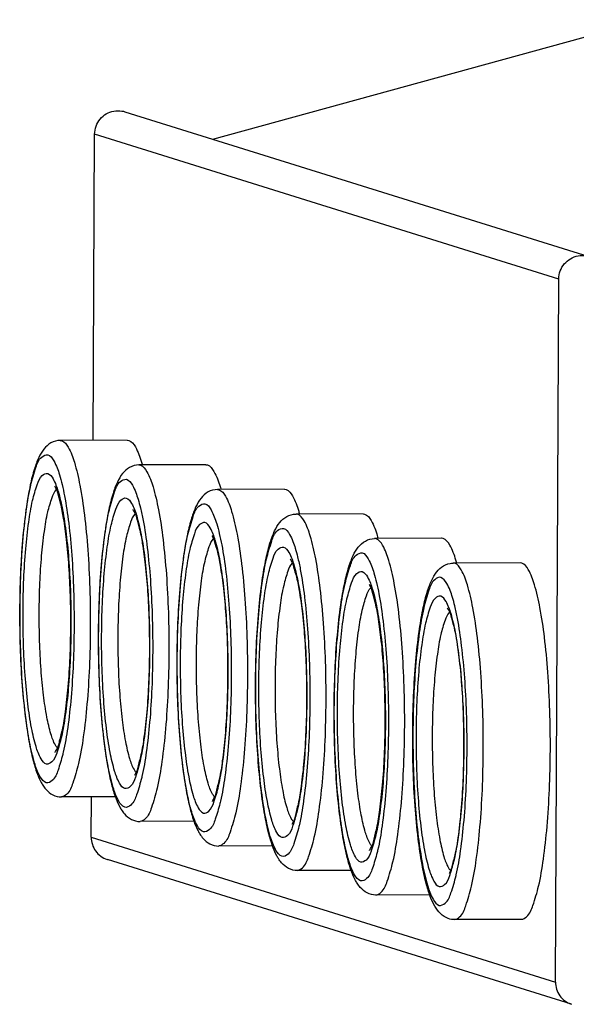
# Model space of a CAD drawing. Extents: x 0 to 34, y 0 to 22.
# Drawn here: x 28.9 to 29.2, y 18 to 18.5 of the extents above; entities that cross this region are included whole.
import ezdxf

# ---------------------------------------------------------------- set-up
doc = ezdxf.new("R2010")
doc.units = 0
doc.header["$LTSCALE"] = 1.87
doc.header["$MEASUREMENT"] = 0
doc.layers.get('0').update_dxf_attribs({"linetype": 'CONTINUOUS'})

msp = doc.modelspace()

# ---------------------------------------------------------------- linework, layer by layer
at = {"color": 7, "linetype": 'CONTINUOUS'}
for p, q in [((28.975, 18.46076), (29.23064, 18.53097)), ((28.9232, 18.47691), (29.19597, 18.39184)), ((28.90463, 18.28386), (28.9055, 18.46371)), ((29.17827, 18.37863), (28.9055, 18.46371)), ((29.17626, 17.96565), (29.17827, 18.37863)), ((28.92467, 18.28393), (28.88526, 18.28379)), ((28.88526, 18.28379), (28.88616, 18.28365)), ((28.92466, 18.28393), (28.92557, 18.2838)), ((28.97086, 18.26953), (28.93145, 18.26938)), ((28.93145, 18.26938), (28.93235, 18.26924)), ((28.97085, 18.26952), (28.97176, 18.26939)), ((29.01705, 18.25512), (28.97764, 18.25497)), ((28.97764, 18.25497), (28.97854, 18.25484)), ((29.01704, 18.25511), (29.01795, 18.25498)), ((29.06324, 18.24071), (29.02383, 18.24057)), ((29.02473, 18.24043), (29.02383, 18.24057)), ((29.06323, 18.24071), (29.06414, 18.24058)), ((29.10943, 18.22631), (29.07001, 18.22616)), ((29.11033, 18.22617), (29.10942, 18.2263)), ((29.07091, 18.22602), (29.07001, 18.22616)), ((29.15562, 18.2119), (29.1162, 18.21175)), ((29.1171, 18.21162), (29.11621, 18.21175)), ((29.15652, 18.21176), (29.15561, 18.21189)), ((28.91767, 18.07446), (28.88604, 18.07434)), ((28.90349, 18.05073), (28.90361, 18.07441)), ((28.96386, 18.06005), (28.93223, 18.05993)), ((28.90349, 18.05073), (29.17626, 17.96565)), ((29.01005, 18.04564), (28.97842, 18.04553)), ((29.18575, 17.95255), (28.91298, 18.03763)), ((29.05624, 18.03124), (29.02461, 18.03112)), ((29.10245, 18.01683), (29.0708, 18.01671)), ((29.1564, 18.00245), (29.11699, 18.00231))]:
    msp.add_line(p, q, dxfattribs=at)
for points, knots in [([(28.9055, 18.46371), (28.90551, 18.4653), (28.90609, 18.46852), (28.90851, 18.47274), (28.91221, 18.47589), (28.91674, 18.47758), (28.92055, 18.4776), (28.92264, 18.47709), (28.92319, 18.47692)], [0, 0, 0, 0, 0.187613, 0.37512, 0.561913, 0.747773, 0.932847, 1, 1, 1, 1]), ([(29.17827, 18.37863), (29.17828, 18.38023), (29.17885, 18.38344), (29.18128, 18.38766), (29.18498, 18.39081), (29.18951, 18.3925), (29.19331, 18.39252), (29.19541, 18.39201), (29.19596, 18.39184)], [0, 0, 0, 0, 0.187602, 0.375113, 0.56194, 0.747806, 0.932881, 1, 1, 1, 1]), ([(28.88526, 18.28379), (28.88338, 18.28378), (28.8796, 18.28274), (28.87536, 18.27881), (28.87228, 18.27342), (28.8697, 18.26629), (28.86728, 18.25649), (28.86501, 18.24303), (28.86311, 18.22581), (28.86184, 18.20564), (28.86151, 18.19139), (28.86147, 18.18407)], [0, 0, 0, 0, 0.052325, 0.103508, 0.157084, 0.223779, 0.314025, 0.437662, 0.603485, 0.796055, 1, 1, 1, 1]), ([(28.88616, 18.28365), (28.88788, 18.28311), (28.89109, 18.27857), (28.89419, 18.26973), (28.89727, 18.25624), (28.89975, 18.23911), (28.90164, 18.21894), (28.90276, 18.1968), (28.90296, 18.18148), (28.90293, 18.17368)], [0, 0, 0, 0, 0.047896, 0.132706, 0.255383, 0.411297, 0.593332, 0.792792, 1, 1, 1, 1]), ([(28.92557, 18.2838), (28.92729, 18.28326), (28.93051, 18.27872), (28.93212, 18.27412), (28.93302, 18.2711)], [0, 0, 0, 0, 0.360921, 1, 1, 1, 1]), ([(28.86158, 18.184), (28.86162, 18.1911), (28.86194, 18.20488), (28.86314, 18.22457), (28.86508, 18.24195), (28.86737, 18.25634), (28.87054, 18.26664), (28.87293, 18.27372), (28.87862, 18.27639), (28.88257, 18.27048), (28.88463, 18.26463), (28.88589, 18.25986), (28.88636, 18.2579)], [0, 0, 0, 0, 0.184721, 0.358327, 0.512438, 0.639802, 0.7349, 0.795221, 0.828034, 0.871223, 0.947698, 1, 1, 1, 1]), ([(28.93145, 18.26938), (28.92957, 18.26937), (28.92579, 18.26833), (28.92155, 18.26441), (28.91847, 18.25901), (28.91589, 18.25188), (28.91347, 18.24208), (28.91119, 18.22862), (28.9093, 18.2114), (28.90803, 18.19123), (28.9077, 18.17699), (28.90766, 18.16966)], [0, 0, 0, 0, 0.052325, 0.103508, 0.157084, 0.223779, 0.314025, 0.437662, 0.603485, 0.796055, 1, 1, 1, 1]), ([(28.93235, 18.26924), (28.93407, 18.2687), (28.93728, 18.26417), (28.94038, 18.25532), (28.94346, 18.24184), (28.94594, 18.22471), (28.94783, 18.20453), (28.94895, 18.18239), (28.94915, 18.16707), (28.94911, 18.15927)], [0, 0, 0, 0, 0.047896, 0.132706, 0.255383, 0.411297, 0.593332, 0.792792, 1, 1, 1, 1]), ([(28.97176, 18.26939), (28.97348, 18.26885), (28.97669, 18.26431), (28.9783, 18.25972), (28.97921, 18.25669)], [0, 0, 0, 0, 0.360921, 1, 1, 1, 1]), ([(28.86341, 18.18402), (28.86345, 18.19015), (28.86373, 18.20218), (28.86479, 18.21943), (28.8665, 18.2348), (28.86854, 18.24746), (28.8713, 18.25667), (28.87348, 18.26275), (28.87683, 18.26466), (28.87791, 18.26435)], [0, 0, 0, 0, 0.218698, 0.429747, 0.616529, 0.770823, 0.886286, 0.959855, 1, 1, 1, 1]), ([(28.87791, 18.26435), (28.87932, 18.26388), (28.88196, 18.26021), (28.88326, 18.25643), (28.884, 18.25395)], [0, 0, 0, 0, 0.361903, 1, 1, 1, 1]), ([(28.90777, 18.16959), (28.90781, 18.17669), (28.90813, 18.19048), (28.90933, 18.21017), (28.91127, 18.22754), (28.91356, 18.24193), (28.91673, 18.25223), (28.91912, 18.25931), (28.92481, 18.26199), (28.92876, 18.25607), (28.93075, 18.25044), (28.93196, 18.24592), (28.93238, 18.2442)], [0, 0, 0, 0, 0.185901, 0.360615, 0.515711, 0.643888, 0.739594, 0.800301, 0.833323, 0.876788, 0.953751, 1, 1, 1, 1]), ([(28.89148, 18.17471), (28.8915, 18.18069), (28.89136, 18.19244), (28.89053, 18.20943), (28.88924, 18.22453), (28.88748, 18.23697), (28.88594, 18.24587), (28.88383, 18.25247), (28.88337, 18.25495), (28.88223, 18.2567), (28.88212, 18.25687)], [0, 0, 0, 0, 0.216499, 0.424948, 0.614622, 0.765847, 0.875666, 0.950466, 0.99508, 1, 1, 1, 1]), ([(28.88636, 18.2579), (28.88688, 18.2557), (28.88849, 18.2481), (28.89048, 18.23435), (28.89222, 18.21576), (28.89324, 18.19559), (28.89343, 18.1817), (28.89341, 18.17473)], [0, 0, 0, 0, 0.08055, 0.274736, 0.501455, 0.749877, 1, 1, 1, 1]), ([(28.87292, 18.18303), (28.87295, 18.18872), (28.8732, 18.19974), (28.87417, 18.21549), (28.87571, 18.22941), (28.87756, 18.24087), (28.88004, 18.24914), (28.88164, 18.25358), (28.88299, 18.2549)], [0, 0, 0, 0, 0.233062, 0.452098, 0.64654, 0.807234, 0.927219, 1, 1, 1, 1]), ([(28.884, 18.25395), (28.88506, 18.25038), (28.88697, 18.24199), (28.88899, 18.22805), (28.89053, 18.21163), (28.89145, 18.19356), (28.89162, 18.18103), (28.89159, 18.17464)], [0, 0, 0, 0, 0.141259, 0.32043, 0.529738, 0.759782, 1, 1, 1, 1]), ([(28.9096, 18.16961), (28.90964, 18.17574), (28.90992, 18.18778), (28.91098, 18.20502), (28.91269, 18.22039), (28.91473, 18.23305), (28.91749, 18.24226), (28.91967, 18.24834), (28.92302, 18.25026), (28.9241, 18.24995)], [0, 0, 0, 0, 0.218698, 0.429747, 0.616529, 0.770823, 0.886286, 0.959855, 1, 1, 1, 1]), ([(28.9241, 18.24995), (28.9255, 18.24947), (28.92814, 18.2458), (28.92945, 18.24202), (28.93019, 18.23954)], [0, 0, 0, 0, 0.361903, 1, 1, 1, 1]), ([(28.97764, 18.25497), (28.97576, 18.25497), (28.97198, 18.25392), (28.96773, 18.25), (28.96466, 18.24461), (28.96208, 18.23748), (28.95966, 18.22768), (28.95738, 18.21422), (28.95549, 18.197), (28.95422, 18.17683), (28.95388, 18.16258), (28.95385, 18.15525)], [0, 0, 0, 0, 0.052325, 0.103508, 0.157084, 0.223779, 0.314025, 0.437662, 0.603485, 0.796055, 1, 1, 1, 1]), ([(28.97854, 18.25484), (28.98026, 18.2543), (28.98347, 18.24976), (28.98657, 18.24091), (28.98964, 18.22743), (28.99213, 18.2103), (28.99401, 18.19013), (28.99513, 18.16798), (28.99534, 18.15266), (28.9953, 18.14486)], [0, 0, 0, 0, 0.047896, 0.132706, 0.255383, 0.411297, 0.593332, 0.792792, 1, 1, 1, 1]), ([(29.01795, 18.25498), (29.01967, 18.25445), (29.02288, 18.24991), (29.02449, 18.24531), (29.0254, 18.24229)], [0, 0, 0, 0, 0.360921, 1, 1, 1, 1]), ([(28.93238, 18.2442), (28.93297, 18.24178), (28.93465, 18.23393), (28.93667, 18.21995), (28.93841, 18.20135), (28.93943, 18.18118), (28.93962, 18.16729), (28.9396, 18.16033)], [0, 0, 0, 0, 0.08854, 0.281038, 0.505788, 0.752051, 1, 1, 1, 1]), ([(28.95396, 18.15518), (28.954, 18.16229), (28.95432, 18.17607), (28.95552, 18.19576), (28.95746, 18.21314), (28.95975, 18.22752), (28.96292, 18.23783), (28.9653, 18.24491), (28.971, 18.24758), (28.97495, 18.24166), (28.97701, 18.23581), (28.97827, 18.23105), (28.97874, 18.22908)], [0, 0, 0, 0, 0.184721, 0.358327, 0.512438, 0.639802, 0.7349, 0.795221, 0.828034, 0.871223, 0.947698, 1, 1, 1, 1]), ([(28.92918, 18.24049), (28.92782, 18.23917), (28.92623, 18.23474), (28.92375, 18.22647), (28.9219, 18.215), (28.92036, 18.20108), (28.91939, 18.18534), (28.91914, 18.17431), (28.91911, 18.16863)], [0, 0, 0, 0, 0.072774, 0.19276, 0.353455, 0.547898, 0.766937, 1, 1, 1, 1]), ([(28.92794, 18.24314), (28.92781, 18.24318), (28.92956, 18.24069), (28.93006, 18.23794), (28.93219, 18.23122), (28.93372, 18.22221), (28.93547, 18.20971), (28.93674, 18.19466), (28.93755, 18.17783), (28.93769, 18.16622), (28.93766, 18.1603)], [0, 0, 0, 0, 0.017132, 0.062152, 0.137252, 0.247222, 0.398341, 0.584581, 0.788451, 1, 1, 1, 1]), ([(28.93019, 18.23954), (28.93124, 18.23598), (28.93316, 18.22758), (28.93518, 18.21364), (28.93672, 18.19723), (28.93764, 18.17915), (28.9378, 18.16663), (28.93778, 18.16023)], [0, 0, 0, 0, 0.141259, 0.32043, 0.529738, 0.759782, 1, 1, 1, 1]), ([(29.00004, 18.14085), (29.00007, 18.14822), (29.00041, 18.16254), (29.00169, 18.18278), (29.0036, 18.20001), (29.00588, 18.21343), (29.0083, 18.22318), (29.01088, 18.23027), (29.01395, 18.23563), (29.01819, 18.23953), (29.02195, 18.24056), (29.02383, 18.24057)], [0, 0, 0, 0, 0.205167, 0.398743, 0.564308, 0.687418, 0.777232, 0.843601, 0.896926, 0.947885, 1, 1, 1, 1]), ([(29.04149, 18.13046), (29.04153, 18.13826), (29.04132, 18.15358), (29.0402, 18.17572), (29.03832, 18.19589), (29.03583, 18.21302), (29.03276, 18.22651), (29.02966, 18.23535), (29.02645, 18.23989), (29.02473, 18.24043)], [0, 0, 0, 0, 0.207208, 0.406668, 0.588703, 0.744617, 0.867294, 0.952104, 1, 1, 1, 1]), ([(29.06414, 18.24058), (29.06586, 18.24004), (29.06907, 18.2355), (29.07068, 18.2309), (29.07158, 18.22788)], [0, 0, 0, 0, 0.360921, 1, 1, 1, 1]), ([(28.97636, 18.22518), (28.97564, 18.22761), (28.97437, 18.23121), (28.97087, 18.23645), (28.96583, 18.23408), (28.96371, 18.22781), (28.96091, 18.21869), (28.95888, 18.20595), (28.95716, 18.19055), (28.95611, 18.17331), (28.95582, 18.1613), (28.95578, 18.15521)], [0, 0, 0, 0, 0.081191, 0.127044, 0.16188, 0.225922, 0.326886, 0.462106, 0.625722, 0.810035, 1, 1, 1, 1]), ([(29.00015, 18.14078), (29.00019, 18.14788), (29.0005, 18.16166), (29.00171, 18.18135), (29.00365, 18.19873), (29.00594, 18.21312), (29.00911, 18.22342), (29.01149, 18.2305), (29.01719, 18.23317), (29.02114, 18.22726), (29.02312, 18.22162), (29.02433, 18.21711), (29.02475, 18.21539)], [0, 0, 0, 0, 0.185901, 0.360615, 0.515711, 0.643888, 0.739594, 0.800301, 0.833323, 0.876788, 0.953751, 1, 1, 1, 1]), ([(28.98385, 18.14589), (28.98388, 18.15188), (28.98374, 18.16363), (28.98291, 18.18061), (28.98161, 18.19571), (28.97986, 18.20816), (28.97832, 18.21706), (28.97621, 18.22366), (28.97575, 18.22614), (28.9746, 18.22789), (28.9745, 18.22805)], [0, 0, 0, 0, 0.216499, 0.424948, 0.614622, 0.765847, 0.875666, 0.950466, 0.99508, 1, 1, 1, 1]), ([(28.97874, 18.22908), (28.97926, 18.22689), (28.98087, 18.21929), (28.98286, 18.20554), (28.9846, 18.18694), (28.98562, 18.16678), (28.98581, 18.15289), (28.98579, 18.14592)], [0, 0, 0, 0, 0.08055, 0.274736, 0.501455, 0.749877, 1, 1, 1, 1]), ([(28.9653, 18.15422), (28.96533, 18.1599), (28.96558, 18.17093), (28.96655, 18.18668), (28.96809, 18.2006), (28.96994, 18.21206), (28.97242, 18.22033), (28.97401, 18.22476), (28.97537, 18.22608)], [0, 0, 0, 0, 0.233062, 0.452098, 0.64654, 0.807234, 0.927219, 1, 1, 1, 1]), ([(28.98397, 18.14582), (28.98399, 18.15219), (28.98383, 18.16469), (28.98292, 18.18275), (28.98137, 18.19922), (28.97936, 18.21315), (28.97741, 18.22168), (28.97636, 18.22518)], [0, 0, 0, 0, 0.238913, 0.468893, 0.678781, 0.858552, 1, 1, 1, 1]), ([(29.00197, 18.1408), (29.00201, 18.14693), (29.0023, 18.15896), (29.00336, 18.17621), (29.00507, 18.19158), (29.00711, 18.20424), (29.00987, 18.21345), (29.01205, 18.21953), (29.0154, 18.22144), (29.01648, 18.22113)], [0, 0, 0, 0, 0.218698, 0.429747, 0.616529, 0.770823, 0.886286, 0.959855, 1, 1, 1, 1]), ([(29.01648, 18.22113), (29.01788, 18.22066), (29.02052, 18.21699), (29.02183, 18.21321), (29.02257, 18.21073)], [0, 0, 0, 0, 0.361903, 1, 1, 1, 1]), ([(29.04623, 18.12644), (29.04626, 18.13381), (29.0466, 18.14814), (29.04788, 18.16838), (29.04979, 18.18561), (29.05207, 18.19902), (29.05449, 18.20877), (29.05707, 18.21586), (29.06014, 18.22122), (29.06438, 18.22512), (29.06814, 18.22615), (29.07001, 18.22616)], [0, 0, 0, 0, 0.205167, 0.398743, 0.564308, 0.687418, 0.777232, 0.843601, 0.896926, 0.947885, 1, 1, 1, 1]), ([(29.08768, 18.11605), (29.08772, 18.12385), (29.08751, 18.13917), (29.08639, 18.16131), (29.08451, 18.18149), (29.08202, 18.19862), (29.07895, 18.2121), (29.07585, 18.22095), (29.07264, 18.22548), (29.07091, 18.22602)], [0, 0, 0, 0, 0.207208, 0.406668, 0.588703, 0.744617, 0.867294, 0.952104, 1, 1, 1, 1]), ([(29.11777, 18.21347), (29.11687, 18.2165), (29.11526, 18.22109), (29.11205, 18.22563), (29.11033, 18.22617)], [0, 0, 0, 0, 0.639079, 1, 1, 1, 1]), ([(29.02475, 18.21539), (29.02535, 18.21297), (29.02703, 18.20512), (29.02905, 18.19113), (29.03079, 18.17254), (29.03181, 18.15237), (29.032, 18.13848), (29.03198, 18.13151)], [0, 0, 0, 0, 0.08854, 0.281038, 0.505788, 0.752051, 1, 1, 1, 1]), ([(29.04634, 18.12637), (29.04638, 18.13347), (29.04669, 18.14726), (29.0479, 18.16695), (29.04983, 18.18432), (29.05213, 18.19871), (29.05529, 18.20901), (29.05768, 18.21609), (29.06338, 18.21877), (29.06733, 18.21285), (29.06939, 18.207), (29.07065, 18.20224), (29.07112, 18.20027)], [0, 0, 0, 0, 0.184721, 0.358327, 0.512438, 0.639802, 0.7349, 0.795221, 0.828034, 0.871223, 0.947698, 1, 1, 1, 1]), ([(29.02156, 18.21168), (29.0202, 18.21035), (29.01861, 18.20592), (29.01613, 18.19765), (29.01428, 18.18619), (29.01273, 18.17227), (29.01177, 18.15652), (29.01152, 18.1455), (29.01149, 18.13981)], [0, 0, 0, 0, 0.072774, 0.19276, 0.353455, 0.547898, 0.766937, 1, 1, 1, 1]), ([(29.02032, 18.21433), (29.02019, 18.21437), (29.02194, 18.21187), (29.02244, 18.20912), (29.02457, 18.20241), (29.0261, 18.1934), (29.02785, 18.18089), (29.02912, 18.16584), (29.02993, 18.14902), (29.03007, 18.1374), (29.03004, 18.13149)], [0, 0, 0, 0, 0.017132, 0.062152, 0.137252, 0.247222, 0.398341, 0.584581, 0.788451, 1, 1, 1, 1]), ([(29.02257, 18.21073), (29.02362, 18.20716), (29.02554, 18.19877), (29.02756, 18.18483), (29.0291, 18.16841), (29.03002, 18.15034), (29.03018, 18.13781), (29.03016, 18.13142)], [0, 0, 0, 0, 0.141259, 0.32043, 0.529738, 0.759782, 1, 1, 1, 1]), ([(29.10551, 18.20518), (29.1056, 18.20533), (29.10668, 18.20691), (29.1092, 18.20973), (29.11254, 18.21127), (29.11433, 18.21158)], [0, 0, 0, 0, 0.046556, 0.51511, 1, 1, 1, 1]), ([(29.13387, 18.10164), (29.13391, 18.10944), (29.1337, 18.12476), (29.13258, 18.14691), (29.13069, 18.16708), (29.12821, 18.18421), (29.12514, 18.19769), (29.12204, 18.20654), (29.11883, 18.21108), (29.1171, 18.21162)], [0, 0, 0, 0, 0.207208, 0.406668, 0.588703, 0.744617, 0.867294, 0.952104, 1, 1, 1, 1]), ([(29.15641, 18.00249), (29.15745, 18.00257), (29.16102, 18.00485), (29.16359, 18.01196), (29.16698, 18.02329), (29.16949, 18.03885), (29.17159, 18.05774), (29.1729, 18.07911), (29.17343, 18.10188), (29.17311, 18.12491), (29.17199, 18.14705), (29.17011, 18.16723), (29.16762, 18.18436), (29.16455, 18.19784), (29.16145, 18.20669), (29.15824, 18.21123), (29.15652, 18.21176)], [0, 0, 0, 0, 0.014721, 0.049745, 0.104961, 0.178911, 0.268392, 0.36919, 0.476443, 0.584928, 0.689357, 0.784663, 0.866292, 0.930521, 0.974924, 1, 1, 1, 1]), ([(29.04816, 18.12639), (29.0482, 18.13252), (29.04848, 18.14456), (29.04955, 18.1618), (29.05125, 18.17717), (29.0533, 18.18983), (29.05605, 18.19904), (29.05824, 18.20512), (29.06159, 18.20704), (29.06267, 18.20673)], [0, 0, 0, 0, 0.218698, 0.429747, 0.616529, 0.770823, 0.886286, 0.959855, 1, 1, 1, 1]), ([(29.06267, 18.20673), (29.06407, 18.20625), (29.06671, 18.20258), (29.06802, 18.1988), (29.06875, 18.19632)], [0, 0, 0, 0, 0.361903, 1, 1, 1, 1]), ([(29.09242, 18.11203), (29.09245, 18.11925), (29.09277, 18.13328), (29.094, 18.1531), (29.09583, 18.17002), (29.098, 18.18329), (29.1003, 18.19305), (29.10268, 18.20003), (29.10455, 18.20374), (29.10551, 18.20518)], [0, 0, 0, 0, 0.228305, 0.444203, 0.628289, 0.766881, 0.869269, 0.94538, 1, 1, 1, 1]), ([(29.10891, 18.20333), (29.10769, 18.20368), (29.10391, 18.20152), (29.10144, 18.19466), (29.09833, 18.18426), (29.09602, 18.16996), (29.0941, 18.15261), (29.09288, 18.13292), (29.09257, 18.1191), (29.09253, 18.11196)], [0, 0, 0, 0, 0.039864, 0.112919, 0.227575, 0.380789, 0.566266, 0.775839, 1, 1, 1, 1]), ([(29.11713, 18.18658), (29.11672, 18.18826), (29.11551, 18.19278), (29.11347, 18.19865), (29.11049, 18.2028), (29.10891, 18.20333)], [0, 0, 0, 0, 0.273188, 0.736965, 1, 1, 1, 1]), ([(29.05768, 18.12541), (29.0577, 18.13109), (29.05796, 18.14212), (29.05892, 18.15786), (29.06047, 18.17178), (29.06232, 18.18325), (29.06479, 18.19152), (29.06639, 18.19595), (29.06775, 18.19727)], [0, 0, 0, 0, 0.233062, 0.452098, 0.64654, 0.807234, 0.927219, 1, 1, 1, 1]), ([(29.07623, 18.11708), (29.07626, 18.12307), (29.07611, 18.13481), (29.07529, 18.1518), (29.07399, 18.1669), (29.07223, 18.17935), (29.0707, 18.18825), (29.06859, 18.19484), (29.06812, 18.19732), (29.06698, 18.19908), (29.06688, 18.19924)], [0, 0, 0, 0, 0.216499, 0.424948, 0.614622, 0.765847, 0.875666, 0.950466, 0.99508, 1, 1, 1, 1]), ([(29.07112, 18.20027), (29.07164, 18.19808), (29.07325, 18.19047), (29.07523, 18.17673), (29.07698, 18.15813), (29.078, 18.13796), (29.07819, 18.12407), (29.07817, 18.11711)], [0, 0, 0, 0, 0.08055, 0.274736, 0.501455, 0.749877, 1, 1, 1, 1]), ([(29.06875, 18.19632), (29.06981, 18.19276), (29.07173, 18.18436), (29.07375, 18.17042), (29.07529, 18.15401), (29.07621, 18.13593), (29.07637, 18.12341), (29.07634, 18.11701)], [0, 0, 0, 0, 0.141259, 0.32043, 0.529738, 0.759782, 1, 1, 1, 1]), ([(29.10886, 18.19232), (29.10778, 18.19264), (29.10444, 18.19073), (29.10225, 18.18467), (29.09949, 18.17544), (29.09744, 18.16274), (29.09573, 18.14733), (29.09467, 18.13009), (29.09439, 18.11808), (29.09435, 18.11199)], [0, 0, 0, 0, 0.039906, 0.113268, 0.228926, 0.383824, 0.571252, 0.782389, 1, 1, 1, 1]), ([(29.11493, 18.18196), (29.11419, 18.18443), (29.11289, 18.1882), (29.11025, 18.19186), (29.10886, 18.19232)], [0, 0, 0, 0, 0.639079, 1, 1, 1, 1]), ([(29.12435, 18.1027), (29.12438, 18.1097), (29.12419, 18.12362), (29.12316, 18.14381), (29.12142, 18.16234), (29.11939, 18.17636), (29.11773, 18.18414), (29.11713, 18.18658)], [0, 0, 0, 0, 0.249075, 0.495147, 0.719036, 0.91069, 1, 1, 1, 1]), ([(28.86147, 18.1834), (28.86144, 18.17657), (28.86163, 18.1629), (28.8626, 18.14293), (28.86423, 18.12477), (28.86632, 18.10971), (28.86861, 18.09823), (28.87099, 18.08979), (28.87286, 18.08518), (28.87385, 18.08328)], [0, 0, 0, 0, 0.202109, 0.404179, 0.590876, 0.741091, 0.853461, 0.936806, 1, 1, 1, 1]), ([(28.87703, 18.0827), (28.87545, 18.08322), (28.87248, 18.08736), (28.86963, 18.09554), (28.8668, 18.10794), (28.86451, 18.12373), (28.86277, 18.14231), (28.86174, 18.1627), (28.86155, 18.17681), (28.86158, 18.184)], [0, 0, 0, 0, 0.047896, 0.132706, 0.255383, 0.411297, 0.593332, 0.792792, 1, 1, 1, 1]), ([(28.88319, 18.10009), (28.88256, 18.09818), (28.88148, 18.09519), (28.87656, 18.09278), (28.87302, 18.09797), (28.8706, 18.10486), (28.86804, 18.11591), (28.86603, 18.12979), (28.86447, 18.14629), (28.86354, 18.16445), (28.86337, 18.17702), (28.8634, 18.18343)], [0, 0, 0, 0, 0.058539, 0.091757, 0.134907, 0.211404, 0.322106, 0.462572, 0.628427, 0.8107, 1, 1, 1, 1]), ([(28.88245, 18.10482), (28.88121, 18.10696), (28.87936, 18.11226), (28.87709, 18.12219), (28.87526, 18.13482), (28.87387, 18.14968), (28.87305, 18.166), (28.87289, 18.17728), (28.87292, 18.18303)], [0, 0, 0, 0, 0.089076, 0.217925, 0.381682, 0.572874, 0.782368, 1, 1, 1, 1]), ([(29.11394, 18.18286), (29.11258, 18.18154), (29.11098, 18.17711), (29.10851, 18.16884), (29.10666, 18.15738), (29.10511, 18.14346), (29.10415, 18.12771), (29.10389, 18.11668), (29.10387, 18.111)], [0, 0, 0, 0, 0.072774, 0.19276, 0.353455, 0.547898, 0.766937, 1, 1, 1, 1]), ([(29.1127, 18.18552), (29.11257, 18.18555), (29.11432, 18.18306), (29.11481, 18.18031), (29.11695, 18.1736), (29.11848, 18.16458), (29.12022, 18.15208), (29.1215, 18.13703), (29.12231, 18.12021), (29.12245, 18.10859), (29.12242, 18.10267)], [0, 0, 0, 0, 0.017132, 0.062152, 0.137252, 0.247222, 0.398341, 0.584581, 0.788451, 1, 1, 1, 1]), ([(29.12253, 18.1026), (29.12256, 18.10897), (29.1224, 18.12147), (29.12148, 18.13953), (29.11994, 18.15599), (29.11792, 18.16997), (29.11599, 18.17839), (29.11493, 18.18196)], [0, 0, 0, 0, 0.238913, 0.468893, 0.678781, 0.858552, 1, 1, 1, 1]), ([(28.89159, 18.17464), (28.89155, 18.16833), (28.89128, 18.15611), (28.89021, 18.13867), (28.8885, 18.12333), (28.88647, 18.11064), (28.88429, 18.10348), (28.88327, 18.10035)], [0, 0, 0, 0, 0.252229, 0.48868, 0.698206, 0.870254, 1, 1, 1, 1]), ([(28.88233, 18.10057), (28.88218, 18.10055), (28.88435, 18.10376), (28.8847, 18.10692), (28.88706, 18.11497), (28.88853, 18.12553), (28.89017, 18.13986), (28.89115, 18.15642), (28.89144, 18.16815), (28.89147, 18.17412)], [0, 0, 0, 0, 0.023739, 0.084176, 0.183714, 0.329362, 0.527662, 0.759549, 1, 1, 1, 1]), ([(28.90293, 18.17368), (28.90289, 18.16596), (28.90254, 18.151), (28.90123, 18.12963), (28.89914, 18.11074), (28.89663, 18.09518), (28.89323, 18.08385), (28.89066, 18.07673), (28.88708, 18.07445), (28.88604, 18.07438)], [0, 0, 0, 0, 0.225088, 0.436631, 0.62442, 0.779617, 0.895498, 0.969001, 1, 1, 1, 1]), ([(28.89341, 18.17407), (28.89337, 18.16696), (28.89305, 18.15318), (28.89185, 18.1335), (28.88992, 18.1161), (28.88819, 18.10539), (28.88705, 18.10063)], [0, 0, 0, 0, 0.288716, 0.560059, 0.800932, 1, 1, 1, 1]), ([(28.90766, 18.169), (28.90763, 18.16216), (28.90781, 18.14849), (28.90879, 18.12852), (28.91042, 18.11036), (28.91251, 18.0953), (28.9148, 18.08382), (28.91718, 18.07538), (28.91904, 18.07077), (28.92004, 18.06888)], [0, 0, 0, 0, 0.202109, 0.404179, 0.590876, 0.741091, 0.853461, 0.936806, 1, 1, 1, 1]), ([(28.92322, 18.0683), (28.92164, 18.06882), (28.91867, 18.07295), (28.91582, 18.08113), (28.91298, 18.09354), (28.9107, 18.10932), (28.90896, 18.1279), (28.90793, 18.14829), (28.90774, 18.1624), (28.90777, 18.16959)], [0, 0, 0, 0, 0.047896, 0.132706, 0.255383, 0.411297, 0.593332, 0.792792, 1, 1, 1, 1]), ([(28.92946, 18.08594), (28.92881, 18.08394), (28.92777, 18.08083), (28.92275, 18.07837), (28.91921, 18.08356), (28.91678, 18.09046), (28.91423, 18.1015), (28.91221, 18.11539), (28.91066, 18.13188), (28.90973, 18.15004), (28.90956, 18.16262), (28.90959, 18.16902)], [0, 0, 0, 0, 0.061053, 0.094183, 0.137218, 0.213511, 0.323916, 0.464008, 0.629419, 0.811205, 1, 1, 1, 1]), ([(28.91911, 18.16863), (28.91908, 18.16288), (28.91923, 18.15159), (28.92006, 18.13527), (28.92145, 18.12041), (28.92328, 18.10779), (28.92555, 18.09785), (28.9274, 18.09256), (28.92864, 18.09041)], [0, 0, 0, 0, 0.217632, 0.427126, 0.618318, 0.782075, 0.910924, 1, 1, 1, 1]), ([(28.93766, 18.15971), (28.93762, 18.15367), (28.93733, 18.14181), (28.93633, 18.12513), (28.93468, 18.11079), (28.93319, 18.10032), (28.93086, 18.09239), (28.93052, 18.08954), (28.92912, 18.08729), (28.92899, 18.08707)], [0, 0, 0, 0, 0.247336, 0.485409, 0.686235, 0.832634, 0.932455, 0.992828, 1, 1, 1, 1]), ([(28.93778, 18.16023), (28.93774, 18.15392), (28.93746, 18.14171), (28.9364, 18.12427), (28.93468, 18.10892), (28.93271, 18.09654), (28.93065, 18.08965), (28.92975, 18.08683)], [0, 0, 0, 0, 0.255353, 0.494733, 0.706855, 0.881034, 1, 1, 1, 1]), ([(28.94911, 18.15927), (28.94908, 18.15155), (28.94873, 18.13659), (28.94742, 18.11522), (28.94532, 18.09633), (28.94282, 18.08077), (28.93942, 18.06944), (28.93685, 18.06232), (28.93327, 18.06005), (28.93223, 18.05997)], [0, 0, 0, 0, 0.225088, 0.436631, 0.62442, 0.779617, 0.895498, 0.969001, 1, 1, 1, 1]), ([(28.9396, 18.15966), (28.93956, 18.15256), (28.93924, 18.13878), (28.93804, 18.11909), (28.93611, 18.10172), (28.93438, 18.09102), (28.93325, 18.08628)], [0, 0, 0, 0, 0.288941, 0.560494, 0.801555, 1, 1, 1, 1]), ([(28.95385, 18.15459), (28.95382, 18.14775), (28.954, 18.13408), (28.95498, 18.11412), (28.95661, 18.09595), (28.9587, 18.0809), (28.96099, 18.06941), (28.96337, 18.06097), (28.96523, 18.05637), (28.96623, 18.05447)], [0, 0, 0, 0, 0.202109, 0.404179, 0.590876, 0.741091, 0.853461, 0.936806, 1, 1, 1, 1]), ([(28.9694, 18.05389), (28.96783, 18.05441), (28.96485, 18.05855), (28.96201, 18.06672), (28.95917, 18.07913), (28.95689, 18.09491), (28.95515, 18.11349), (28.95412, 18.13389), (28.95393, 18.148), (28.95396, 18.15518)], [0, 0, 0, 0, 0.047896, 0.132706, 0.255383, 0.411297, 0.593332, 0.792792, 1, 1, 1, 1]), ([(28.95578, 18.15462), (28.95575, 18.14825), (28.95592, 18.13575), (28.95683, 18.11769), (28.95837, 18.10123), (28.9604, 18.08725), (28.96291, 18.07627), (28.96543, 18.06902), (28.96806, 18.06536), (28.96946, 18.0649)], [0, 0, 0, 0, 0.207208, 0.406668, 0.588703, 0.744617, 0.867294, 0.952104, 1, 1, 1, 1]), ([(28.97483, 18.076), (28.97359, 18.07815), (28.97173, 18.08344), (28.96947, 18.09338), (28.96764, 18.106), (28.96625, 18.12087), (28.96542, 18.13718), (28.96527, 18.14847), (28.9653, 18.15422)], [0, 0, 0, 0, 0.089076, 0.217925, 0.381682, 0.572874, 0.782368, 1, 1, 1, 1]), ([(28.97471, 18.07176), (28.97456, 18.07174), (28.97673, 18.07495), (28.97708, 18.07811), (28.97943, 18.08615), (28.98091, 18.09671), (28.98255, 18.11105), (28.98353, 18.12761), (28.98381, 18.13934), (28.98385, 18.1453)], [0, 0, 0, 0, 0.023739, 0.084176, 0.183714, 0.329362, 0.527662, 0.759549, 1, 1, 1, 1]), ([(28.97562, 18.07147), (28.97666, 18.07454), (28.97883, 18.08179), (28.98088, 18.09448), (28.98259, 18.10989), (28.98365, 18.12732), (28.98393, 18.13953), (28.98397, 18.14582)], [0, 0, 0, 0, 0.129088, 0.302459, 0.512238, 0.748554, 1, 1, 1, 1]), ([(28.98579, 18.14526), (28.98575, 18.13815), (28.98543, 18.12437), (28.98423, 18.10468), (28.98229, 18.08729), (28.98057, 18.07657), (28.97943, 18.07181)], [0, 0, 0, 0, 0.288716, 0.560059, 0.800932, 1, 1, 1, 1]), ([(28.9953, 18.14486), (28.99527, 18.13715), (28.99492, 18.12218), (28.99361, 18.10081), (28.99151, 18.08192), (28.98901, 18.06636), (28.98561, 18.05504), (28.98304, 18.04792), (28.97946, 18.04564), (28.97842, 18.04557)], [0, 0, 0, 0, 0.225088, 0.436631, 0.62442, 0.779617, 0.895498, 0.969001, 1, 1, 1, 1]), ([(29.01238, 18.04014), (29.01138, 18.04205), (29.00951, 18.04669), (29.00714, 18.05518), (29.00484, 18.06674), (29.00277, 18.08183), (29.00116, 18.09995), (29.00019, 18.11981), (29.00001, 18.13339), (29.00003, 18.14018)], [0, 0, 0, 0, 0.063638, 0.147582, 0.260727, 0.411871, 0.598094, 0.799108, 1, 1, 1, 1]), ([(29.01559, 18.03948), (29.01401, 18.04), (29.01104, 18.04414), (29.0082, 18.05232), (29.00536, 18.06472), (29.00308, 18.08051), (29.00134, 18.09909), (29.0003, 18.11948), (29.00012, 18.13359), (29.00015, 18.14078)], [0, 0, 0, 0, 0.047896, 0.132706, 0.255383, 0.411297, 0.593332, 0.792792, 1, 1, 1, 1]), ([(29.02184, 18.05713), (29.02119, 18.05513), (29.02015, 18.05202), (29.01513, 18.04956), (29.01159, 18.05475), (29.00916, 18.06164), (29.00661, 18.07269), (29.00459, 18.08657), (29.00303, 18.10307), (29.00211, 18.12123), (29.00194, 18.1338), (29.00197, 18.14021)], [0, 0, 0, 0, 0.061053, 0.094183, 0.137218, 0.213511, 0.323916, 0.464008, 0.629419, 0.811205, 1, 1, 1, 1]), ([(29.01149, 18.13981), (29.01146, 18.13406), (29.01161, 18.12278), (29.01244, 18.10646), (29.01383, 18.0916), (29.01566, 18.07897), (29.01792, 18.06904), (29.01978, 18.06374), (29.02102, 18.0616)], [0, 0, 0, 0, 0.217632, 0.427126, 0.618318, 0.782075, 0.910924, 1, 1, 1, 1]), ([(29.03004, 18.1309), (29.03, 18.12486), (29.02971, 18.113), (29.02871, 18.09632), (29.02706, 18.08198), (29.02557, 18.0715), (29.02324, 18.06357), (29.0229, 18.06073), (29.0215, 18.05848), (29.02136, 18.05826)], [0, 0, 0, 0, 0.247336, 0.485409, 0.686235, 0.832634, 0.932455, 0.992828, 1, 1, 1, 1]), ([(29.03016, 18.13142), (29.03012, 18.12511), (29.02984, 18.11289), (29.02877, 18.09545), (29.02706, 18.08011), (29.02509, 18.06772), (29.02303, 18.06084), (29.02212, 18.05801)], [0, 0, 0, 0, 0.255353, 0.494733, 0.706855, 0.881034, 1, 1, 1, 1]), ([(29.0246, 18.03116), (29.02565, 18.03123), (29.02923, 18.03351), (29.0318, 18.04063), (29.03519, 18.05196), (29.0377, 18.06752), (29.0398, 18.08641), (29.04111, 18.10778), (29.04145, 18.12274), (29.04149, 18.13046)], [0, 0, 0, 0, 0.030999, 0.104502, 0.220383, 0.37558, 0.563369, 0.774912, 1, 1, 1, 1]), ([(29.03197, 18.13085), (29.03194, 18.12374), (29.03162, 18.10996), (29.03041, 18.09028), (29.02849, 18.0729), (29.02676, 18.0622), (29.02563, 18.05746)], [0, 0, 0, 0, 0.288941, 0.560494, 0.801555, 1, 1, 1, 1]), ([(29.05857, 18.02573), (29.05757, 18.02764), (29.0557, 18.03228), (29.05332, 18.04078), (29.05103, 18.05233), (29.04896, 18.06742), (29.04734, 18.08555), (29.04638, 18.1054), (29.0462, 18.11899), (29.04622, 18.12578)], [0, 0, 0, 0, 0.063638, 0.147582, 0.260727, 0.411871, 0.598094, 0.799108, 1, 1, 1, 1]), ([(29.06178, 18.02508), (29.0602, 18.0256), (29.05723, 18.02973), (29.05439, 18.03791), (29.05155, 18.05032), (29.04926, 18.0661), (29.04753, 18.08468), (29.04649, 18.10507), (29.04631, 18.11918), (29.04634, 18.12637)], [0, 0, 0, 0, 0.047896, 0.132706, 0.255383, 0.411297, 0.593332, 0.792792, 1, 1, 1, 1]), ([(29.06794, 18.04246), (29.06732, 18.04055), (29.06624, 18.03756), (29.06131, 18.03515), (29.05778, 18.04034), (29.05535, 18.04724), (29.0528, 18.05828), (29.05078, 18.07217), (29.04922, 18.08866), (29.0483, 18.10682), (29.04813, 18.1194), (29.04816, 18.1258)], [0, 0, 0, 0, 0.058539, 0.091757, 0.134907, 0.211404, 0.322106, 0.462572, 0.628427, 0.8107, 1, 1, 1, 1]), ([(29.06721, 18.04719), (29.06597, 18.04934), (29.06411, 18.05463), (29.06185, 18.06457), (29.06002, 18.07719), (29.05863, 18.09205), (29.0578, 18.10837), (29.05765, 18.11966), (29.05768, 18.12541)], [0, 0, 0, 0, 0.089076, 0.217925, 0.381682, 0.572874, 0.782368, 1, 1, 1, 1]), ([(29.06709, 18.04295), (29.06694, 18.04293), (29.0691, 18.04614), (29.06946, 18.04929), (29.07181, 18.05734), (29.07329, 18.0679), (29.07492, 18.08223), (29.07591, 18.0988), (29.07619, 18.11052), (29.07623, 18.11649)], [0, 0, 0, 0, 0.023739, 0.084176, 0.183714, 0.329362, 0.527662, 0.759549, 1, 1, 1, 1]), ([(29.07634, 18.11701), (29.07631, 18.1107), (29.07603, 18.09849), (29.07496, 18.08105), (29.07325, 18.0657), (29.07123, 18.05301), (29.06904, 18.04585), (29.06803, 18.04272)], [0, 0, 0, 0, 0.252229, 0.48868, 0.698206, 0.870254, 1, 1, 1, 1]), ([(29.07816, 18.11644), (29.07812, 18.10934), (29.07781, 18.09556), (29.0766, 18.07587), (29.07467, 18.05848), (29.07294, 18.04776), (29.07181, 18.043)], [0, 0, 0, 0, 0.288716, 0.560059, 0.800932, 1, 1, 1, 1]), ([(29.07079, 18.01675), (29.07184, 18.01683), (29.07542, 18.0191), (29.07799, 18.02622), (29.08138, 18.03755), (29.08389, 18.05311), (29.08599, 18.072), (29.0873, 18.09337), (29.08764, 18.10833), (29.08768, 18.11605)], [0, 0, 0, 0, 0.030999, 0.104502, 0.220383, 0.37558, 0.563369, 0.774912, 1, 1, 1, 1]), ([(29.11698, 18.00231), (29.11573, 18.00231), (29.11264, 18.00283), (29.10846, 18.00559), (29.10508, 18.01029), (29.10239, 18.01642), (29.09991, 18.02469), (29.09753, 18.03605), (29.09535, 18.05117), (29.09363, 18.06966), (29.09258, 18.09019), (29.09239, 18.1043), (29.09241, 18.11137)], [0, 0, 0, 0, 0.031447, 0.077969, 0.124074, 0.177836, 0.2485, 0.344576, 0.474436, 0.639108, 0.819236, 1, 1, 1, 1]), ([(29.09253, 18.11196), (29.0925, 18.10477), (29.09268, 18.09066), (29.09372, 18.07027), (29.09545, 18.05172), (29.09772, 18.03603), (29.10057, 18.02348), (29.10334, 18.01562), (29.10726, 18.00967), (29.11297, 18.01224), (29.11534, 18.01922), (29.11705, 18.02477), (29.1179, 18.0282)], [0, 0, 0, 0, 0.172054, 0.337622, 0.48848, 0.617014, 0.719024, 0.789773, 0.829726, 0.859754, 0.914836, 1, 1, 1, 1]), ([(29.09435, 18.1114), (29.09432, 18.10503), (29.09448, 18.09253), (29.0954, 18.07447), (29.09694, 18.058), (29.09895, 18.04407), (29.1015, 18.03295), (29.10394, 18.02601), (29.10744, 18.02077), (29.11249, 18.02313), (29.11353, 18.02624), (29.11418, 18.02822)], [0, 0, 0, 0, 0.18781, 0.368598, 0.533591, 0.674909, 0.786102, 0.862972, 0.906385, 0.939367, 1, 1, 1, 1]), ([(29.10387, 18.111), (29.10384, 18.10525), (29.10399, 18.09396), (29.10482, 18.07765), (29.1062, 18.06278), (29.10803, 18.05016), (29.1103, 18.04022), (29.11216, 18.03493), (29.1134, 18.03278)], [0, 0, 0, 0, 0.217632, 0.427126, 0.618318, 0.782075, 0.910924, 1, 1, 1, 1]), ([(28.88672, 18.09927), (28.88593, 18.09618), (28.88432, 18.09091), (28.88201, 18.0845), (28.87824, 18.08235), (28.87703, 18.0827)], [0, 0, 0, 0, 0.471217, 0.813701, 1, 1, 1, 1]), ([(29.12242, 18.10208), (29.12238, 18.09604), (29.12209, 18.08418), (29.12109, 18.0675), (29.11944, 18.05317), (29.11795, 18.04269), (29.11562, 18.03476), (29.11528, 18.03191), (29.11388, 18.02967), (29.11374, 18.02944)], [0, 0, 0, 0, 0.247336, 0.485409, 0.686235, 0.832634, 0.932455, 0.992828, 1, 1, 1, 1]), ([(29.1145, 18.0292), (29.11539, 18.03199), (29.11746, 18.03887), (29.11944, 18.05127), (29.12115, 18.06666), (29.12222, 18.0841), (29.1225, 18.09631), (29.12253, 18.1026)], [0, 0, 0, 0, 0.117487, 0.293167, 0.505741, 0.745204, 1, 1, 1, 1]), ([(29.11698, 18.00235), (29.11803, 18.00242), (29.12161, 18.0047), (29.12418, 18.01182), (29.12757, 18.02314), (29.13008, 18.0387), (29.13218, 18.05759), (29.13348, 18.07896), (29.13383, 18.09393), (29.13387, 18.10164)], [0, 0, 0, 0, 0.030999, 0.104502, 0.220383, 0.37558, 0.563369, 0.774912, 1, 1, 1, 1]), ([(29.11801, 18.02864), (29.11913, 18.03327), (29.12083, 18.04394), (29.12278, 18.06126), (29.12399, 18.08104), (29.12431, 18.0949), (29.12435, 18.10204)], [0, 0, 0, 0, 0.19475, 0.436482, 0.70972, 1, 1, 1, 1]), ([(28.93315, 18.08584), (28.93231, 18.08241), (28.93063, 18.07681), (28.9282, 18.07009), (28.92443, 18.06794), (28.92322, 18.0683)], [0, 0, 0, 0, 0.496049, 0.82245, 1, 1, 1, 1]), ([(28.87497, 18.08133), (28.87552, 18.08046), (28.87715, 18.07822), (28.8807, 18.07523), (28.88427, 18.07433), (28.88604, 18.07434)], [0, 0, 0, 0, 0.226968, 0.609016, 1, 1, 1, 1]), ([(28.97909, 18.07046), (28.97831, 18.06737), (28.9767, 18.06209), (28.97439, 18.05568), (28.97061, 18.05353), (28.9694, 18.05389)], [0, 0, 0, 0, 0.471217, 0.813701, 1, 1, 1, 1]), ([(28.96946, 18.0649), (28.97053, 18.06458), (28.97381, 18.06645), (28.97491, 18.06937), (28.97556, 18.07127)], [0, 0, 0, 0, 0.359164, 1, 1, 1, 1]), ([(28.92116, 18.06693), (28.92171, 18.06606), (28.92334, 18.06381), (28.92689, 18.06082), (28.93046, 18.05993), (28.93223, 18.05993)], [0, 0, 0, 0, 0.226968, 0.609016, 1, 1, 1, 1]), ([(29.02552, 18.05702), (29.02469, 18.0536), (29.023, 18.048), (29.02058, 18.04128), (29.0168, 18.03913), (29.01559, 18.03948)], [0, 0, 0, 0, 0.496049, 0.82245, 1, 1, 1, 1]), ([(28.90349, 18.05073), (28.90349, 18.0493), (28.90392, 18.04642), (28.90586, 18.04253), (28.9089, 18.03944), (28.91152, 18.03809), (28.91293, 18.03764), (28.91298, 18.03763)], [0, 0, 0, 0, 0.249167, 0.49724, 0.744199, 0.990447, 1, 1, 1, 1]), ([(28.96735, 18.05252), (28.9679, 18.05165), (28.96953, 18.04941), (28.97308, 18.04642), (28.97664, 18.04552), (28.97842, 18.04553)], [0, 0, 0, 0, 0.226968, 0.609016, 1, 1, 1, 1]), ([(29.07147, 18.04164), (29.07069, 18.03855), (29.06908, 18.03328), (29.06677, 18.02687), (29.06299, 18.02472), (29.06178, 18.02508)], [0, 0, 0, 0, 0.471217, 0.813701, 1, 1, 1, 1]), ([(29.02461, 18.03112), (29.02283, 18.03111), (29.01924, 18.03202), (29.0157, 18.03502), (29.01407, 18.03726), (29.01353, 18.03812)], [0, 0, 0, 0, 0.392591, 0.776495, 1, 1, 1, 1]), ([(29.1179, 18.0282), (29.11792, 18.02828), (29.11796, 18.02842), (29.11799, 18.02857), (29.11801, 18.02864)], [0, 0, 0, 0, 0.510699, 1, 1, 1, 1]), ([(29.0708, 18.01671), (29.06901, 18.01671), (29.06543, 18.01761), (29.06189, 18.02061), (29.06026, 18.02285), (29.05972, 18.02371)], [0, 0, 0, 0, 0.392591, 0.776495, 1, 1, 1, 1]), ([(29.17626, 17.96565), (29.17625, 17.96422), (29.17669, 17.96134), (29.17863, 17.95745), (29.18167, 17.95436), (29.18428, 17.95301), (29.18569, 17.95257), (29.18575, 17.95255)], [0, 0, 0, 0, 0.249176, 0.497245, 0.744195, 0.990438, 1, 1, 1, 1])]:
    msp.add_open_spline(points, degree=3, knots=knots, dxfattribs=at)
for points in [[(28.93302, 18.2711), (28.93314, 18.27068), (28.93326, 18.27026), (28.93338, 18.26984)], [(28.93338, 18.26984), (28.93342, 18.2697), (28.93347, 18.26956), (28.93351, 18.26941)], [(28.97921, 18.25669), (28.97933, 18.25628), (28.97945, 18.25586), (28.97957, 18.25544)], [(28.97957, 18.25544), (28.97961, 18.25529), (28.97965, 18.25515), (28.97969, 18.255)], [(29.0254, 18.24229), (29.02552, 18.24187), (29.02564, 18.24145), (29.02576, 18.24103)], [(29.02576, 18.24103), (29.0258, 18.24089), (29.02584, 18.24074), (29.02588, 18.2406)], [(29.07158, 18.22788), (29.07171, 18.22746), (29.07183, 18.22704), (29.07195, 18.22662)], [(29.07195, 18.22662), (29.07199, 18.22648), (29.07203, 18.22634), (29.07207, 18.22619)], [(29.11433, 18.21158), (29.11495, 18.21169), (29.11558, 18.21175), (29.11621, 18.21175)], [(29.11814, 18.21222), (29.11802, 18.21264), (29.1179, 18.21306), (29.11777, 18.21347)], [(29.11826, 18.21178), (29.11822, 18.21193), (29.11818, 18.21207), (29.11814, 18.21222)], [(28.86147, 18.18407), (28.86147, 18.18385), (28.86147, 18.18362), (28.86147, 18.1834)], [(28.8634, 18.18343), (28.8634, 18.18363), (28.86341, 18.18382), (28.86341, 18.18402)], [(28.89147, 18.17412), (28.89147, 18.17431), (28.89147, 18.17451), (28.89148, 18.17471)], [(28.89341, 18.17473), (28.89341, 18.17451), (28.89341, 18.17429), (28.89341, 18.17407)], [(28.90766, 18.16966), (28.90766, 18.16944), (28.90766, 18.16922), (28.90766, 18.169)], [(28.90959, 18.16902), (28.90959, 18.16922), (28.90959, 18.16942), (28.9096, 18.16961)], [(28.93766, 18.1603), (28.93766, 18.1601), (28.93766, 18.15991), (28.93766, 18.15971)], [(28.9396, 18.16033), (28.9396, 18.16011), (28.9396, 18.15988), (28.9396, 18.15966)], [(28.95385, 18.15525), (28.95385, 18.15503), (28.95385, 18.15481), (28.95385, 18.15459)], [(28.95578, 18.15521), (28.95578, 18.15501), (28.95578, 18.15481), (28.95578, 18.15462)], [(28.98385, 18.1453), (28.98385, 18.1455), (28.98385, 18.1457), (28.98385, 18.14589)], [(28.98579, 18.14592), (28.98579, 18.1457), (28.98579, 18.14548), (28.98579, 18.14526)], [(29.00003, 18.14018), (29.00004, 18.1404), (29.00004, 18.14063), (29.00004, 18.14085)], [(29.00197, 18.14021), (29.00197, 18.14041), (29.00197, 18.1406), (29.00197, 18.1408)], [(29.03004, 18.13149), (29.03004, 18.13129), (29.03004, 18.13109), (29.03004, 18.1309)], [(29.03198, 18.13151), (29.03198, 18.13129), (29.03197, 18.13107), (29.03197, 18.13085)], [(29.04622, 18.12578), (29.04622, 18.126), (29.04623, 18.12622), (29.04623, 18.12644)], [(29.04816, 18.1258), (29.04816, 18.126), (29.04816, 18.1262), (29.04816, 18.12639)], [(29.07623, 18.11649), (29.07623, 18.11669), (29.07623, 18.11688), (29.07623, 18.11708)], [(29.07817, 18.11711), (29.07816, 18.11689), (29.07816, 18.11666), (29.07816, 18.11644)], [(29.09241, 18.11137), (29.09241, 18.11159), (29.09241, 18.11181), (29.09242, 18.11203)], [(29.09435, 18.11199), (29.09435, 18.11179), (29.09435, 18.11159), (29.09435, 18.1114)], [(28.88345, 18.10333), (28.88308, 18.10378), (28.88275, 18.1043), (28.88245, 18.10482)], [(28.88327, 18.10035), (28.88324, 18.10026), (28.88322, 18.10017), (28.88319, 18.10009)], [(28.88705, 18.10063), (28.88694, 18.10017), (28.88683, 18.09972), (28.88672, 18.09927)], [(29.12242, 18.10267), (29.12242, 18.10248), (29.12242, 18.10228), (29.12242, 18.10208)], [(29.12435, 18.10204), (29.12435, 18.10226), (29.12435, 18.10248), (29.12435, 18.1027)], [(28.92864, 18.09041), (28.92894, 18.08989), (28.92927, 18.08938), (28.92964, 18.08892)], [(28.87385, 18.08328), (28.8742, 18.08262), (28.87457, 18.08197), (28.87497, 18.08133)], [(28.92975, 18.08683), (28.92965, 18.08653), (28.92956, 18.08624), (28.92946, 18.08594)], [(28.93325, 18.08628), (28.93322, 18.08613), (28.93318, 18.08598), (28.93315, 18.08584)], [(28.97583, 18.07452), (28.97545, 18.07497), (28.97513, 18.07549), (28.97483, 18.076)], [(28.97556, 18.07127), (28.97558, 18.07134), (28.9756, 18.0714), (28.97562, 18.07147)], [(28.97943, 18.07181), (28.97932, 18.07136), (28.97921, 18.07091), (28.97909, 18.07046)], [(28.92004, 18.06888), (28.92039, 18.06821), (28.92076, 18.06756), (28.92116, 18.06693)], [(29.02102, 18.0616), (29.02132, 18.06108), (29.02164, 18.06056), (29.02202, 18.06011)], [(28.96623, 18.05447), (28.96657, 18.05381), (28.96695, 18.05315), (28.96735, 18.05252)], [(29.02212, 18.05801), (29.02203, 18.05772), (29.02193, 18.05742), (29.02184, 18.05713)], [(29.02563, 18.05746), (29.02559, 18.05732), (29.02556, 18.05717), (29.02552, 18.05702)], [(29.06821, 18.0457), (29.06783, 18.04616), (29.06751, 18.04667), (29.06721, 18.04719)], [(29.06803, 18.04272), (29.068, 18.04264), (29.06797, 18.04255), (29.06794, 18.04246)], [(29.07181, 18.043), (29.0717, 18.04255), (29.07159, 18.0421), (29.07147, 18.04164)], [(29.01353, 18.03812), (29.01312, 18.03878), (29.01273, 18.03945), (29.01238, 18.04014)], [(29.1134, 18.03278), (29.11369, 18.03227), (29.11402, 18.03175), (29.1144, 18.0313)], [(29.05972, 18.02371), (29.05931, 18.02437), (29.05892, 18.02504), (29.05857, 18.02573)], [(29.11418, 18.02822), (29.11429, 18.02855), (29.11439, 18.02887), (29.1145, 18.0292)]]:
    msp.add_open_spline(points, degree=3, dxfattribs=at)

doc.saveas('drawing.dxf')
